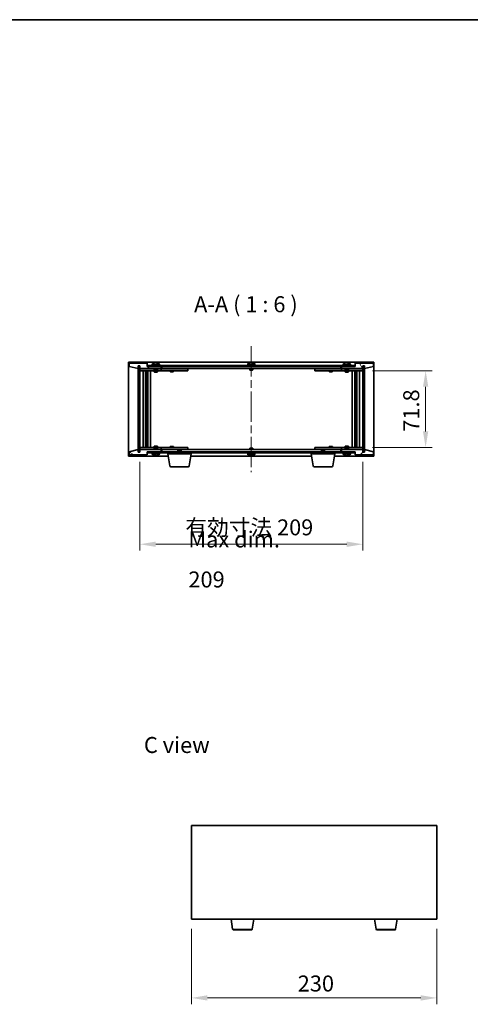
# Model space of a CAD drawing. Units: millimetres. Extents: x 72 to 11472, y 40 to 1726.
# Drawn here: x 3281 to 3703, y 803 to 1726 of the extents above; entities that cross this region are included whole.
import ezdxf

# ---------------------------------------------------------------- set-up
doc = ezdxf.new("R2010")
doc.units = ezdxf.units.MM
doc.header["$LTSCALE"] = 5
doc.linetypes.add('CHAIN', pattern=[0.3543, 0.2362, -0.0295, 0.0591, -0.0295])
doc.layers.get('Defpoints').update_dxf_attribs({"lineweight": 25})
for name, color, linetype, lineweight in [('Border (ISO)', 7, 'Continuous', 35), ('Centerline (ISO)', 131, 'Continuous', 18), ('Dimension (ISO)', 7, 'Continuous', 18), ('Dimension (ISO) @ 1', 7, 'Continuous', 18), ('Hatch (ISO)', 1, 'Continuous', 18), ('Symbol (ISO)', 7, 'Continuous', 18), ('Visible (ISO)', 7, 'Continuous', 35), ('Visible Narrow (ISO)', 7, 'Continuous', 25)]:
    doc.layers.add(name, color=color, linetype=linetype, lineweight=lineweight)
doc.styles.add('Note Text (TK)', font='txt')
doc.dimstyles.new('Default - Method 1b (TK)', dxfattribs={"dimscale": 5, "dimtxt": 2.5, "dimasz": 2.5, "dimexe": 1, "dimexo": 1.5, "dimgap": 1, "dimtad": 1, "dimtoh": 1, "dimrnd": 1e-08, "dimdsep": 46, "dimtxsty": 'Note Text (TK)', "dimcen": 0.09, "dimdle": 5, "dimclrd": 100, "dimclre": 100, "dimclrt": 7, "dimadec": 1, "dimazin": 1, "dimtfac": 1, "dimtmove": 0, "dimatfit": 3, "dimfxl": 1, "dimtolj": 1, "dimlwd": -1, "dimlwe": -1, "dimarcsym": 0})
pattern_1 = [(45, (1950.5, -8), (-13.47038, 13.47038), [])]
pattern_2 = [(135.0002, (1950.5, -8), (-13.47033, -13.47043), [])]

# ---------------------------------------------------------------- blocks, each defined once
blk = doc.blocks.new('図面枠 tk図枠')
at = {"layer": 'Border (ISO)'}
blk.add_line((14.5, 289), (405.5, 289), dxfattribs=at)
blk = doc.blocks.new('*D47')
at = {"layer": 'Defpoints', "color": 0}
for p in [(3441.67, 882.57), (3671.67, 882.57), (3671.67, 808.88)]:
    blk.add_point(p, dxfattribs=at)
at = {"layer": 'Dimension (ISO)', "color": 100}
for p, q in [((3441.67, 873.57), (3441.67, 802.88)), ((3671.67, 873.57), (3671.67, 802.88)), ((3456.67, 808.88), (3656.67, 808.88))]:
    blk.add_line(p, q, dxfattribs=at)
for points in [[(3456.67, 811.38), (3456.67, 806.38), (3441.67, 808.88)], [(3656.67, 811.38), (3656.67, 806.38), (3671.67, 808.88)]]:
    blk.add_solid(points, dxfattribs=at)
at = {"layer": 'Dimension (ISO)', "color": 7, "insert": (3541.24, 822.38), "char_height": 15, "attachment_point": 4, "style": 'Note Text (TK)'}
blk.add_mtext('\\A1;230', dxfattribs=at)
blk = doc.blocks.new('*D52')
at = {"layer": 'Defpoints', "color": 0}
for p in [(3602.25, 1396.8), (3602.25, 1325), (3661.16, 1325)]:
    blk.add_point(p, dxfattribs=at)
at = {"layer": 'Dimension (ISO)', "color": 100}
for p, q in [((3611.25, 1396.8), (3667.16, 1396.8)), ((3661.16, 1381.8), (3661.16, 1340)), ((3611.25, 1325), (3667.16, 1325))]:
    blk.add_line(p, q, dxfattribs=at)
for points in [[(3658.66, 1381.8), (3663.66, 1381.8), (3661.16, 1396.8)], [(3658.66, 1340), (3663.66, 1340), (3661.16, 1325)]]:
    blk.add_solid(points, dxfattribs=at)
at = {"layer": 'Dimension (ISO)', "color": 7, "insert": (3647.66, 1339.63), "char_height": 15, "attachment_point": 4, "rotation": 90, "style": 'Note Text (TK)'}
blk.add_mtext('\\A1;71.8', dxfattribs=at)
blk = doc.blocks.new('*D53')
at = {"layer": 'Defpoints', "color": 0}
for p in [(3393.25, 1320.4), (3602.25, 1320.4), (3602.25, 1234.21)]:
    blk.add_point(p, dxfattribs=at)
at = {"layer": 'Dimension (ISO)', "color": 100}
for p, q in [((3393.25, 1311.4), (3393.25, 1228.21)), ((3602.25, 1311.4), (3602.25, 1228.21)), ((3408.25, 1234.21), (3587.25, 1234.21))]:
    blk.add_line(p, q, dxfattribs=at)
for points in [[(3408.25, 1236.71), (3408.25, 1231.71), (3393.25, 1234.21)], [(3587.25, 1236.71), (3587.25, 1231.71), (3602.25, 1234.21)]]:
    blk.add_solid(points, dxfattribs=at)
at = {"layer": 'Dimension (ISO)', "color": 7, "insert": (3435.94, 1250.05), "char_height": 15, "attachment_point": 4, "style": 'Note Text (TK)'}
blk.add_mtext('\\A1;\\fＭＳ Ｐゴシック|b0|i0;\\H14.9239;有効寸法 209', dxfattribs=at)

msp = doc.modelspace()

# ---------------------------------------------------------------- hatches: boundary and pattern name
at = {"layer": 'Hatch (ISO)'}
h = msp.add_hatch(dxfattribs=at)
h.set_pattern_fill('ANSI31', color=256, scale=152.4, angle=14.9999778, style=0)
h.set_pattern_definition([(60, (1950.5, -8), (-16.49778, 9.525), [])])
h.paths.add_polyline_path([(3400.2538, 1403.9033), (3383.2538, 1403.9033), (3383.2538, 1400.9033), (3391.6538, 1398.9033), (3391.6538, 1401.4033), (3391.7038, 1401.4033), (3393.2038, 1401.4033), (3393.2538, 1401.4033), (3393.2538, 1398.9033), (3413.2538, 1398.9033), (3413.2538, 1400.9033), (3400.5038, 1400.9033), (3400.2538, 1400.9033)])
h = msp.add_hatch(dxfattribs=at)
h.set_pattern_fill('ANSI31', color=256, scale=152.4, angle=75.0001754, style=0)
h.set_pattern_definition([(120.0002, (1950.5, -8), (-16.49775, -9.52505), [])])
h.paths.add_polyline_path([(3612.2538, 1403.9033), (3595.2538, 1403.9033), (3595.2538, 1400.9033), (3595.0038, 1400.9033), (3582.2538, 1400.9033), (3582.2538, 1398.9033), (3602.2538, 1398.9033), (3602.2538, 1401.4033), (3602.3038, 1401.4033), (3603.8038, 1401.4033), (3603.8538, 1401.4033), (3603.8538, 1398.9033), (3612.2538, 1400.9033)])
h = msp.add_hatch(dxfattribs=at)
h.set_pattern_fill('ANSI31', color=256, scale=152.4, angle=90.0002105, style=0)
h.set_pattern_definition(pattern_2)
h.paths.add_polyline_path([(3393.2038, 1401.4033), (3391.7038, 1401.4033), (3391.7038, 1320.4033), (3393.2038, 1320.4033)])
h = msp.add_hatch(dxfattribs=at)
h.set_pattern_fill('ANSI31', color=256, scale=152.4, angle=-14.9999778, style=0)
h.set_pattern_definition([(30, (1950.5, -8), (-9.525, 16.49778), [])])
h.paths.add_polyline_path([(3595.0038, 1401.9033), (3400.5038, 1401.9033), (3400.5038, 1400.9033), (3413.2538, 1400.9033), (3582.2538, 1400.9033), (3595.0038, 1400.9033)])
h = msp.add_hatch(dxfattribs=at)
h.set_pattern_fill('ANSI31', color=256, scale=152.4, style=0)
h.set_pattern_definition(pattern_1)
h.paths.add_polyline_path([(3603.8038, 1401.4033), (3602.3038, 1401.4033), (3602.3038, 1320.4033), (3603.8038, 1320.4033)])
h = msp.add_hatch(dxfattribs=at)
h.set_pattern_fill('ANSI31', color=256, scale=152.4, angle=105.0002455, style=0)
h.set_pattern_definition([(150.0002, (1950.5, -8), (-9.52493, -16.49782), [])])
h.paths.add_polyline_path([(3383.2538, 1317.9033), (3400.2538, 1317.9033), (3400.2538, 1320.9033), (3400.5038, 1320.9033), (3413.2538, 1320.9033), (3413.2538, 1322.9033), (3393.2538, 1322.9033), (3393.2538, 1320.4033), (3393.2038, 1320.4033), (3391.7038, 1320.4033), (3391.6538, 1320.4033), (3391.6538, 1322.9033), (3383.2538, 1320.9033)])
h = msp.add_hatch(dxfattribs=at)
h.set_pattern_fill('ANSI31', color=256, scale=152.4, angle=90.0002105, style=0)
h.set_pattern_definition(pattern_2)
h.paths.add_polyline_path([(3400.5038, 1320.9033), (3400.5038, 1319.9033), (3595.0038, 1319.9033), (3595.0038, 1320.9033), (3582.2538, 1320.9033), (3413.2538, 1320.9033)])
h = msp.add_hatch(dxfattribs=at)
h.set_pattern_fill('ANSI31', color=256, scale=152.4, style=0)
h.set_pattern_definition(pattern_1)
h.paths.add_polyline_path([(3595.2538, 1317.9033), (3612.2538, 1317.9033), (3612.2538, 1320.9033), (3603.8538, 1322.9033), (3603.8538, 1320.4033), (3603.8038, 1320.4033), (3602.3038, 1320.4033), (3602.2538, 1320.4033), (3602.2538, 1322.9033), (3582.2538, 1322.9033), (3582.2538, 1320.9033), (3595.0038, 1320.9033), (3595.2538, 1320.9033)])

# ---------------------------------------------------------------- linework, layer by layer
at = {"layer": 'Centerline (ISO)', "linetype": 'CHAIN', "ltscale": 23.990969}
msp.add_line((3497.7538, 1419.9033), (3497.7538, 1301.9033), dxfattribs=at)
at = {"layer": 'Visible (ISO)'}
for p, q in [((3382.7538, 1316.9033), (3382.7538, 1404.9033)), ((3382.7538, 1404.9033), (3612.7538, 1404.9033)), ((3400.2538, 1403.9033), (3383.2538, 1403.9033)), ((3383.2538, 1403.9033), (3383.2538, 1400.9033)), ((3400.2538, 1400.9033), (3400.2538, 1403.9033)), ((3405.1038, 1403.5708), (3405.1038, 1402.4033)), ((3407.461, 1404.2095), (3407.461, 1404.2576)), ((3409.0465, 1404.0869), (3409.0465, 1404.2576)), ((3411.4038, 1403.5708), (3411.4038, 1402.4033)), ((3494.6038, 1403.5708), (3494.6038, 1402.4033)), ((3496.961, 1404.2095), (3496.961, 1404.2576)), ((3498.5465, 1404.0869), (3498.5465, 1404.2576)), ((3500.9038, 1403.5708), (3500.9038, 1402.4033)), ((3584.1038, 1403.5708), (3584.1038, 1402.4033)), ((3586.461, 1404.2095), (3586.461, 1404.2576)), ((3588.0465, 1404.0869), (3588.0465, 1404.2576)), ((3590.4038, 1403.5708), (3590.4038, 1402.4033)), ((3612.2538, 1403.9033), (3595.2538, 1403.9033)), ((3595.2538, 1403.9033), (3595.2538, 1400.9033)), ((3612.2538, 1400.9033), (3612.2538, 1403.9033)), ((3612.7538, 1404.9033), (3612.7538, 1316.9033)), ((3383.2538, 1400.9033), (3391.6538, 1398.9033)), ((3391.6538, 1398.9033), (3391.6538, 1401.4033)), ((3391.6538, 1401.4033), (3393.2538, 1401.4033)), ((3393.2038, 1401.4033), (3391.7038, 1401.4033)), ((3391.7038, 1401.4033), (3391.7038, 1320.4033)), ((3393.2038, 1320.4033), (3393.2038, 1401.4033)), ((3393.2538, 1401.4033), (3393.2538, 1398.9033)), ((3393.2538, 1398.9033), (3413.2538, 1398.9033)), ((3393.2538, 1398.8033), (3393.2538, 1396.8033)), ((3393.2538, 1398.8033), (3394.2538, 1398.8033)), ((3394.2538, 1396.8033), (3393.2538, 1396.8033)), ((3393.2538, 1396.8033), (3393.2538, 1325.0033)), ((3406.7538, 1398.8033), (3394.2538, 1398.8033)), ((3394.2538, 1396.8033), (3412.2538, 1396.8033)), ((3396.2538, 1325.0033), (3396.2538, 1396.8033)), ((3398.7038, 1396.8033), (3398.7038, 1325.0033)), ((3398.7038, 1396.4566), (3400.0504, 1396.4566)), ((3398.7038, 1396.1499), (3400.2038, 1396.1499)), ((3398.7038, 1393.9533), (3400.2038, 1393.9533)), ((3399.897, 1393.7999), (3400.2038, 1393.9533)), ((3400.0504, 1396.8033), (3400.0504, 1396.4566)), ((3400.0504, 1396.4566), (3400.2038, 1396.1499)), ((3400.2038, 1396.8033), (3400.2038, 1386.8033)), ((3400.2038, 1396.1499), (3400.2038, 1393.9533)), ((3413.2538, 1400.9033), (3400.2538, 1400.9033)), ((3595.0038, 1401.9033), (3400.5038, 1401.9033)), ((3400.5038, 1401.9033), (3400.5038, 1400.9033)), ((3400.5038, 1400.9033), (3595.0038, 1400.9033)), ((3400.8038, 1396.8033), (3400.8038, 1325.0033)), ((3403.2538, 1396.8033), (3403.2538, 1325.0033)), ((3412.2538, 1402.4033), (3404.2538, 1402.4033)), ((3404.2538, 1402.4033), (3404.2538, 1401.9033)), ((3406.7538, 1398.9033), (3406.7538, 1397.6533)), ((3409.7538, 1397.6533), (3406.7538, 1397.6533)), ((3407.0038, 1397.4033), (3406.7538, 1397.6533)), ((3406.7538, 1396.8033), (3406.7538, 1395.7533)), ((3406.7538, 1395.7533), (3409.7538, 1395.7533)), ((3407.0605, 1395.5999), (3406.7538, 1395.7533)), ((3407.0038, 1397.4033), (3409.5038, 1397.4033)), ((3409.447, 1395.5999), (3407.0605, 1395.5999)), ((3409.447, 1395.5999), (3409.7538, 1395.7533)), ((3409.5038, 1397.4033), (3409.7538, 1397.6533)), ((3409.7538, 1398.9033), (3409.7538, 1397.6533)), ((3412.2538, 1398.8033), (3409.7538, 1398.8033)), ((3409.7538, 1396.8033), (3409.7538, 1395.7533)), ((3412.2538, 1402.4033), (3412.2538, 1401.9033)), ((3412.2538, 1398.8033), (3413.2538, 1398.8033)), ((3413.2538, 1396.8033), (3412.2538, 1396.8033)), ((3413.2538, 1398.9033), (3413.2538, 1400.9033)), ((3413.2538, 1398.8033), (3413.2538, 1396.8033)), ((3414.2538, 1398.8033), (3413.2538, 1398.8033)), ((3413.2538, 1396.8033), (3414.2538, 1396.8033)), ((3413.7538, 1398.9033), (3413.7538, 1400.9033)), ((3581.7538, 1398.9033), (3413.7538, 1398.9033)), ((3437.2538, 1398.8033), (3414.2538, 1398.8033)), ((3414.2538, 1396.8033), (3437.2538, 1396.8033)), ((3421.7538, 1396.8033), (3421.7538, 1396.0533)), ((3421.7538, 1396.0533), (3424.7538, 1396.0533)), ((3422.0605, 1395.8999), (3421.7538, 1396.0533)), ((3421.9071, 1398.9033), (3421.9071, 1398.8033)), ((3424.447, 1395.8999), (3422.0605, 1395.8999)), ((3424.447, 1395.8999), (3424.7538, 1396.0533)), ((3424.6004, 1398.9033), (3424.6004, 1398.8033)), ((3424.7538, 1396.8033), (3424.7538, 1396.0533)), ((3437.2538, 1398.8033), (3438.2538, 1398.8033)), ((3438.2538, 1396.8033), (3437.2538, 1396.8033)), ((3438.2538, 1398.8033), (3438.2538, 1396.8033)), ((3501.7538, 1402.4033), (3493.7538, 1402.4033)), ((3493.7538, 1402.4033), (3493.7538, 1401.9033)), ((3496.2538, 1398.9033), (3496.2538, 1397.6533)), ((3499.2538, 1397.6533), (3496.2538, 1397.6533)), ((3496.5038, 1397.4033), (3496.2538, 1397.6533)), ((3496.5038, 1397.4033), (3499.0038, 1397.4033)), ((3499.0038, 1397.4033), (3499.2538, 1397.6533)), ((3499.2538, 1398.9033), (3499.2538, 1397.6533)), ((3501.7538, 1402.4033), (3501.7538, 1401.9033)), ((3557.2538, 1398.8033), (3558.2538, 1398.8033)), ((3557.2538, 1396.8033), (3557.2538, 1398.8033)), ((3558.2538, 1396.8033), (3557.2538, 1396.8033)), ((3581.2538, 1398.8033), (3558.2538, 1398.8033)), ((3558.2538, 1396.8033), (3581.2538, 1396.8033)), ((3570.7538, 1396.8033), (3570.7538, 1396.0533)), ((3570.7538, 1396.0533), (3573.7538, 1396.0533)), ((3571.0605, 1395.8999), (3570.7538, 1396.0533)), ((3570.9071, 1398.9033), (3570.9071, 1398.8033)), ((3573.447, 1395.8999), (3571.0605, 1395.8999)), ((3573.447, 1395.8999), (3573.7538, 1396.0533)), ((3573.6004, 1398.9033), (3573.6004, 1398.8033)), ((3573.7538, 1396.8033), (3573.7538, 1396.0533)), ((3582.2538, 1398.8033), (3581.2538, 1398.8033)), ((3581.2538, 1396.8033), (3582.2538, 1396.8033)), ((3581.7538, 1400.9033), (3581.7538, 1398.9033)), ((3595.2538, 1400.9033), (3582.2538, 1400.9033)), ((3582.2538, 1400.9033), (3582.2538, 1398.9033)), ((3582.2538, 1398.9033), (3602.2538, 1398.9033)), ((3582.2538, 1398.8033), (3583.2538, 1398.8033)), ((3582.2538, 1396.8033), (3582.2538, 1398.8033)), ((3583.2538, 1396.8033), (3582.2538, 1396.8033)), ((3591.2538, 1402.4033), (3583.2538, 1402.4033)), ((3583.2538, 1402.4033), (3583.2538, 1401.9033)), ((3585.7538, 1398.8033), (3583.2538, 1398.8033)), ((3583.2538, 1396.8033), (3601.2538, 1396.8033)), ((3585.7538, 1398.9033), (3585.7538, 1397.6533)), ((3588.7538, 1397.6533), (3585.7538, 1397.6533)), ((3586.0038, 1397.4033), (3585.7538, 1397.6533)), ((3585.7538, 1396.8033), (3585.7538, 1395.7533)), ((3585.7538, 1395.7533), (3588.7538, 1395.7533)), ((3586.0605, 1395.5999), (3585.7538, 1395.7533)), ((3586.0038, 1397.4033), (3588.5038, 1397.4033)), ((3588.447, 1395.5999), (3586.0605, 1395.5999)), ((3588.447, 1395.5999), (3588.7538, 1395.7533)), ((3588.5038, 1397.4033), (3588.7538, 1397.6533)), ((3588.7538, 1398.9033), (3588.7538, 1397.6533)), ((3601.2538, 1398.8033), (3588.7538, 1398.8033)), ((3588.7538, 1396.8033), (3588.7538, 1395.7533)), ((3591.2538, 1402.4033), (3591.2538, 1401.9033)), ((3592.2538, 1325.0033), (3592.2538, 1396.8033)), ((3594.7038, 1325.0033), (3594.7038, 1396.8033)), ((3595.0038, 1400.9033), (3595.0038, 1401.9033)), ((3595.3038, 1386.8033), (3595.3038, 1396.8033)), ((3595.4571, 1396.4566), (3595.3038, 1396.1499)), ((3595.3038, 1396.1499), (3596.8038, 1396.1499)), ((3595.3038, 1396.1499), (3595.3038, 1393.9533)), ((3595.3038, 1393.9533), (3596.8038, 1393.9533)), ((3595.6105, 1393.7999), (3595.3038, 1393.9533)), ((3595.4571, 1396.8033), (3595.4571, 1396.4566)), ((3595.4571, 1396.4566), (3596.8038, 1396.4566)), ((3596.8038, 1325.0033), (3596.8038, 1396.8033)), ((3599.2538, 1396.8033), (3599.2538, 1325.0033)), ((3601.2538, 1398.8033), (3602.2538, 1398.8033)), ((3602.2538, 1396.8033), (3601.2538, 1396.8033)), ((3602.2538, 1398.9033), (3602.2538, 1401.4033)), ((3602.2538, 1401.4033), (3603.8538, 1401.4033)), ((3602.2538, 1396.8033), (3602.2538, 1398.8033)), ((3602.2538, 1325.0033), (3602.2538, 1396.8033)), ((3603.8038, 1401.4033), (3602.3038, 1401.4033)), ((3602.3038, 1401.4033), (3602.3038, 1320.4033)), ((3603.8038, 1320.4033), (3603.8038, 1401.4033)), ((3603.8538, 1401.4033), (3603.8538, 1398.9033)), ((3603.8538, 1398.9033), (3612.2538, 1400.9033)), ((3399.897, 1393.7999), (3398.7038, 1393.7999)), ((3400.0038, 1386.8033), (3398.7038, 1386.8033)), ((3400.2038, 1386.8033), (3400.0038, 1386.8033)), ((3400.0038, 1386.8033), (3400.0038, 1335.0033)), ((3595.5038, 1386.8033), (3595.3038, 1386.8033)), ((3595.5038, 1335.0033), (3595.5038, 1386.8033)), ((3596.8038, 1386.8033), (3595.5038, 1386.8033)), ((3596.8038, 1393.7999), (3595.6105, 1393.7999)), ((3398.7038, 1335.0033), (3400.0038, 1335.0033)), ((3400.0038, 1335.0033), (3400.2038, 1335.0033)), ((3400.2038, 1335.0033), (3400.2038, 1325.0033)), ((3595.3038, 1325.0033), (3595.3038, 1335.0033)), ((3595.3038, 1335.0033), (3595.5038, 1335.0033)), ((3595.5038, 1335.0033), (3596.8038, 1335.0033)), ((3391.6538, 1322.9033), (3383.2538, 1320.9033)), ((3383.2538, 1320.9033), (3383.2538, 1317.9033)), ((3391.6538, 1320.4033), (3391.6538, 1322.9033)), ((3393.2538, 1320.4033), (3391.6538, 1320.4033)), ((3391.7038, 1320.4033), (3393.2038, 1320.4033)), ((3393.2538, 1325.0033), (3393.2538, 1323.0033)), ((3393.2538, 1325.0033), (3394.2538, 1325.0033)), ((3394.2538, 1323.0033), (3393.2538, 1323.0033)), ((3413.2538, 1322.9033), (3393.2538, 1322.9033)), ((3393.2538, 1322.9033), (3393.2538, 1320.4033)), ((3412.2538, 1325.0033), (3394.2538, 1325.0033)), ((3394.2538, 1323.0033), (3406.7538, 1323.0033)), ((3398.7038, 1328.0066), (3399.897, 1328.0066)), ((3400.2038, 1327.8533), (3398.7038, 1327.8533)), ((3400.2038, 1325.6566), (3398.7038, 1325.6566)), ((3400.0504, 1325.3499), (3398.7038, 1325.3499)), ((3399.897, 1328.0066), (3400.2038, 1327.8533)), ((3400.0504, 1325.3499), (3400.2038, 1325.6566)), ((3400.0504, 1325.0033), (3400.0504, 1325.3499)), ((3400.2038, 1325.6566), (3400.2038, 1327.8533)), ((3400.2538, 1317.9033), (3400.2538, 1320.9033)), ((3400.2538, 1320.9033), (3413.2538, 1320.9033)), ((3400.5038, 1320.9033), (3400.5038, 1319.9033)), ((3595.0038, 1320.9033), (3400.5038, 1320.9033)), ((3407.0605, 1326.2066), (3406.7538, 1326.0533)), ((3409.7538, 1326.0533), (3406.7538, 1326.0533)), ((3406.7538, 1325.0033), (3406.7538, 1326.0533)), ((3407.0038, 1324.4033), (3406.7538, 1324.1533)), ((3406.7538, 1324.1533), (3409.7538, 1324.1533)), ((3406.7538, 1322.9033), (3406.7538, 1324.1533)), ((3409.5038, 1324.4033), (3407.0038, 1324.4033)), ((3407.0605, 1326.2066), (3409.447, 1326.2066)), ((3409.447, 1326.2066), (3409.7538, 1326.0533)), ((3409.5038, 1324.4033), (3409.7538, 1324.1533)), ((3409.7538, 1325.0033), (3409.7538, 1326.0533)), ((3409.7538, 1322.9033), (3409.7538, 1324.1533)), ((3409.7538, 1323.0033), (3412.2538, 1323.0033)), ((3412.2538, 1325.0033), (3413.2538, 1325.0033)), ((3413.2538, 1323.0033), (3412.2538, 1323.0033)), ((3413.2538, 1325.0033), (3413.2538, 1323.0033)), ((3414.2538, 1325.0033), (3413.2538, 1325.0033)), ((3413.2538, 1323.0033), (3414.2538, 1323.0033)), ((3413.2538, 1320.9033), (3413.2538, 1322.9033)), ((3413.7538, 1320.9033), (3413.7538, 1322.9033)), ((3413.7538, 1322.9033), (3581.7538, 1322.9033)), ((3437.2538, 1325.0033), (3414.2538, 1325.0033)), ((3414.2538, 1323.0033), (3437.2538, 1323.0033)), ((3422.0605, 1325.9066), (3421.7538, 1325.7533)), ((3424.7538, 1325.7533), (3421.7538, 1325.7533)), ((3421.7538, 1325.0033), (3421.7538, 1325.7533)), ((3421.9071, 1322.9033), (3421.9071, 1323.0033)), ((3422.0605, 1325.9066), (3424.447, 1325.9066)), ((3424.447, 1325.9066), (3424.7538, 1325.7533)), ((3424.6004, 1322.9033), (3424.6004, 1323.0033)), ((3424.7538, 1325.0033), (3424.7538, 1325.7533)), ((3429.3105, 1322.4033), (3429.0038, 1322.0965)), ((3432.0038, 1322.0965), (3429.0038, 1322.0965)), ((3429.0038, 1320.9033), (3429.0038, 1322.0965)), ((3429.3105, 1322.4033), (3431.697, 1322.4033)), ((3431.697, 1322.4033), (3432.0038, 1322.0965)), ((3432.0038, 1320.9033), (3432.0038, 1322.0965)), ((3437.2538, 1325.0033), (3438.2538, 1325.0033)), ((3438.2538, 1323.0033), (3437.2538, 1323.0033)), ((3438.2538, 1325.0033), (3438.2538, 1323.0033)), ((3496.5038, 1324.4033), (3496.2538, 1324.1533)), ((3496.2538, 1324.1533), (3499.2538, 1324.1533)), ((3496.2538, 1322.9033), (3496.2538, 1324.1533)), ((3499.0038, 1324.4033), (3496.5038, 1324.4033)), ((3499.0038, 1324.4033), (3499.2538, 1324.1533)), ((3499.2538, 1322.9033), (3499.2538, 1324.1533)), ((3557.2538, 1325.0033), (3558.2538, 1325.0033)), ((3557.2538, 1323.0033), (3557.2538, 1325.0033)), ((3558.2538, 1323.0033), (3557.2538, 1323.0033)), ((3581.2538, 1325.0033), (3558.2538, 1325.0033)), ((3558.2538, 1323.0033), (3581.2538, 1323.0033)), ((3563.8105, 1322.4033), (3563.5038, 1322.0965)), ((3566.5038, 1322.0965), (3563.5038, 1322.0965)), ((3563.5038, 1320.9033), (3563.5038, 1322.0965)), ((3563.8105, 1322.4033), (3566.197, 1322.4033)), ((3566.197, 1322.4033), (3566.5038, 1322.0965)), ((3566.5038, 1320.9033), (3566.5038, 1322.0965)), ((3571.0605, 1325.9066), (3570.7538, 1325.7533)), ((3573.7538, 1325.7533), (3570.7538, 1325.7533)), ((3570.7538, 1325.0033), (3570.7538, 1325.7533)), ((3570.9071, 1322.9033), (3570.9071, 1323.0033)), ((3571.0605, 1325.9066), (3573.447, 1325.9066)), ((3573.447, 1325.9066), (3573.7538, 1325.7533)), ((3573.6004, 1322.9033), (3573.6004, 1323.0033)), ((3573.7538, 1325.0033), (3573.7538, 1325.7533)), ((3582.2538, 1325.0033), (3581.2538, 1325.0033)), ((3581.2538, 1323.0033), (3582.2538, 1323.0033)), ((3581.7538, 1322.9033), (3581.7538, 1320.9033)), ((3582.2538, 1325.0033), (3583.2538, 1325.0033)), ((3582.2538, 1323.0033), (3582.2538, 1325.0033)), ((3583.2538, 1323.0033), (3582.2538, 1323.0033)), ((3602.2538, 1322.9033), (3582.2538, 1322.9033)), ((3582.2538, 1322.9033), (3582.2538, 1320.9033)), ((3582.2538, 1320.9033), (3595.2538, 1320.9033)), ((3601.2538, 1325.0033), (3583.2538, 1325.0033)), ((3583.2538, 1323.0033), (3585.7538, 1323.0033)), ((3586.0605, 1326.2066), (3585.7538, 1326.0533)), ((3588.7538, 1326.0533), (3585.7538, 1326.0533)), ((3585.7538, 1325.0033), (3585.7538, 1326.0533)), ((3586.0038, 1324.4033), (3585.7538, 1324.1533)), ((3585.7538, 1324.1533), (3588.7538, 1324.1533)), ((3585.7538, 1322.9033), (3585.7538, 1324.1533)), ((3588.5038, 1324.4033), (3586.0038, 1324.4033)), ((3586.0605, 1326.2066), (3588.447, 1326.2066)), ((3588.447, 1326.2066), (3588.7538, 1326.0533)), ((3588.5038, 1324.4033), (3588.7538, 1324.1533)), ((3588.7538, 1325.0033), (3588.7538, 1326.0533)), ((3588.7538, 1322.9033), (3588.7538, 1324.1533)), ((3588.7538, 1323.0033), (3601.2538, 1323.0033)), ((3595.0038, 1319.9033), (3595.0038, 1320.9033)), ((3595.2538, 1320.9033), (3595.2538, 1317.9033)), ((3595.6105, 1328.0066), (3595.3038, 1327.8533)), ((3596.8038, 1327.8533), (3595.3038, 1327.8533)), ((3595.3038, 1325.6566), (3595.3038, 1327.8533)), ((3596.8038, 1325.6566), (3595.3038, 1325.6566)), ((3595.4571, 1325.3499), (3595.3038, 1325.6566)), ((3596.8038, 1325.3499), (3595.4571, 1325.3499)), ((3595.4571, 1325.0033), (3595.4571, 1325.3499)), ((3595.6105, 1328.0066), (3596.8038, 1328.0066)), ((3601.2538, 1325.0033), (3602.2538, 1325.0033)), ((3602.2538, 1323.0033), (3601.2538, 1323.0033)), ((3602.2538, 1323.0033), (3602.2538, 1325.0033)), ((3602.2538, 1320.4033), (3602.2538, 1322.9033)), ((3603.8538, 1320.4033), (3602.2538, 1320.4033)), ((3602.3038, 1320.4033), (3603.8038, 1320.4033)), ((3612.2538, 1320.9033), (3603.8538, 1322.9033)), ((3603.8538, 1322.9033), (3603.8538, 1320.4033)), ((3612.2538, 1317.9033), (3612.2538, 1320.9033)), ((3419.8371, 1316.9033), (3382.7538, 1316.9033)), ((3383.2538, 1317.9033), (3400.2538, 1317.9033)), ((3400.5038, 1319.9033), (3595.0038, 1319.9033)), ((3404.2538, 1319.4033), (3404.2538, 1319.9033)), ((3404.2538, 1319.4033), (3412.2538, 1319.4033)), ((3405.1038, 1318.2357), (3405.1038, 1319.4033)), ((3407.6858, 1317.7187), (3407.6858, 1317.5696)), ((3411.4038, 1318.2357), (3411.4038, 1319.4033)), ((3412.2538, 1319.4033), (3412.2538, 1319.9033)), ((3419.5038, 1318.9033), (3419.5038, 1319.9033)), ((3441.5038, 1318.9033), (3419.5038, 1318.9033)), ((3421.3645, 1307.7389), (3419.5038, 1318.9033)), ((3439.643, 1307.7389), (3441.5038, 1318.9033)), ((3554.3371, 1316.9033), (3441.1704, 1316.9033)), ((3441.5038, 1318.9033), (3441.5038, 1319.9033)), ((3493.7538, 1319.4033), (3493.7538, 1319.9033)), ((3493.7538, 1319.4033), (3501.7538, 1319.4033)), ((3494.6038, 1318.2357), (3494.6038, 1319.4033)), ((3496.961, 1317.5971), (3496.961, 1317.549)), ((3498.5465, 1317.7196), (3498.5465, 1317.549)), ((3500.9038, 1318.2357), (3500.9038, 1319.4033)), ((3501.7538, 1319.4033), (3501.7538, 1319.9033)), ((3554.0038, 1318.9033), (3554.0038, 1319.9033)), ((3576.0038, 1318.9033), (3554.0038, 1318.9033)), ((3555.8645, 1307.7389), (3554.0038, 1318.9033)), ((3574.143, 1307.7389), (3576.0038, 1318.9033)), ((3612.7538, 1316.9033), (3575.6704, 1316.9033)), ((3576.0038, 1318.9033), (3576.0038, 1319.9033)), ((3583.2538, 1319.4033), (3583.2538, 1319.9033)), ((3583.2538, 1319.4033), (3591.2538, 1319.4033)), ((3584.1038, 1318.2357), (3584.1038, 1319.4033)), ((3586.461, 1317.5971), (3586.461, 1317.549)), ((3588.0465, 1317.7196), (3588.0465, 1317.549)), ((3590.4038, 1318.2357), (3590.4038, 1319.4033)), ((3591.2538, 1319.4033), (3591.2538, 1319.9033)), ((3595.2538, 1317.9033), (3612.2538, 1317.9033)), ((3438.6566, 1306.9033), (3422.3509, 1306.9033)), ((3573.1566, 1306.9033), (3556.8509, 1306.9033)), ((3441.6666, 970.5659), (3441.6666, 882.5659)), ((3671.6666, 970.5659), (3441.6666, 970.5659)), ((3671.6666, 882.5659), (3671.6666, 970.5659)), ((3441.6666, 882.5659), (3671.6666, 882.5659)), ((3480.2774, 873.4015), (3478.75, 882.5659)), ((3498.5559, 873.4015), (3500.0833, 882.5659)), ((3614.7774, 873.4015), (3613.25, 882.5659)), ((3633.0559, 873.4015), (3634.5833, 882.5659)), ((3497.5695, 872.5659), (3481.2638, 872.5659)), ((3632.0695, 872.5659), (3615.7638, 872.5659))]:
    msp.add_line(p, q, dxfattribs=at)
for centre, radius, start, end in [((3405.2518, 1403.5708), 0.148, 112.0333325, 180), ((3408.2538, 1396.1531), 8.1502, 96.1627637, 112.0333325), ((3408.2538, 1396.1531), 8.1502, 67.9666675, 83.8372363), ((3411.2558, 1403.5708), 0.148, 0, 67.9666675), ((3494.7518, 1403.5708), 0.148, 112.0333325, 180), ((3497.7538, 1396.1531), 8.1502, 96.1627637, 112.0333325), ((3497.7538, 1396.1531), 8.1502, 67.9666675, 83.8372363), ((3500.7558, 1403.5708), 0.148, 0, 67.9666675), ((3584.2518, 1403.5708), 0.148, 112.0333325, 180), ((3587.2538, 1396.1531), 8.1502, 96.1627637, 112.0333325), ((3587.2538, 1396.1531), 8.1502, 67.9666675, 83.8372363), ((3590.2558, 1403.5708), 0.148, 0, 67.9666675), ((3405.2518, 1318.2357), 0.148, 180, 247.9666675), ((3408.2538, 1325.6535), 8.1502, 247.9666675, 256.7592898), ((3408.2538, 1325.6535), 8.1502, 283.2407102, 292.0333325), ((3411.2558, 1318.2357), 0.148, 292.0333325, 0), ((3494.7518, 1318.2357), 0.148, 180, 247.9666675), ((3497.7538, 1325.6535), 8.1502, 247.9666675, 263.8372363), ((3497.7538, 1325.6535), 8.1502, 276.1627637, 292.0333325), ((3500.7558, 1318.2357), 0.148, 292.0333325, 0), ((3584.2518, 1318.2357), 0.148, 180, 247.9666675), ((3587.2538, 1325.6535), 8.1502, 247.9666675, 263.8372363), ((3587.2538, 1325.6535), 8.1502, 276.1627637, 292.0333325), ((3590.2558, 1318.2357), 0.148, 292.0333325, 0), ((3422.3509, 1307.9033), 1, 189.4623222, 270), ((3438.6566, 1307.9033), 1, 270, 350.5376778), ((3556.8509, 1307.9033), 1, 189.4623222, 270), ((3573.1566, 1307.9033), 1, 270, 350.5376778), ((3481.2638, 873.5659), 1, 189.4623222, 270), ((3497.5695, 873.5659), 1, 270, 350.5376778), ((3615.7638, 873.5659), 1, 189.4623222, 270), ((3632.0695, 873.5659), 1, 270, 350.5376778)]:
    msp.add_arc(centre, radius, start, end, dxfattribs=at)
for centre, major_axis, ratio, start_param, end_param in [((3408.0548, 1396.1531), (0, 8.1418), 0.84312429, 0.13675912, 0.22922414), ((3406.694, 1396.1531), (0, 7.9375), 0.53771873, 6.23655411, 6.3298165), ((3408.4527, 1396.1531), (0, 8.1418), 0.84312429, 0.13675912, 0.22922414), ((3407.9418, 1396.1531), (0, 8.1418), 0.53771873, 6.05396117, 6.14642619), ((3409.2486, 1396.1531), (0, 7.9375), 0.84312429, 6.23655411, 6.3298165), ((3408.0548, 1396.1531), (0, 8.1418), 0.84312429, 6.13821265, 6.14642619), ((3408.5657, 1396.1531), (0, 8.1418), 0.53771873, 6.05396117, 6.14642619), ((3497.5548, 1396.1531), (0, 8.1418), 0.84312429, 0.13675912, 0.22922414), ((3496.194, 1396.1531), (0, 7.9375), 0.53771873, 6.23655411, 6.3298165), ((3497.9527, 1396.1531), (0, 8.1418), 0.84312429, 0.13675912, 0.22922414), ((3497.4418, 1396.1531), (0, 8.1418), 0.53771873, 6.05396117, 6.14642619), ((3498.7486, 1396.1531), (0, 7.9375), 0.84312429, 6.23655411, 6.3298165), ((3497.5548, 1396.1531), (0, 8.1418), 0.84312429, 6.13821265, 6.14642619), ((3498.0657, 1396.1531), (0, 8.1418), 0.53771873, 6.05396117, 6.14642619), ((3587.0548, 1396.1531), (0, 8.1418), 0.84312429, 0.13675912, 0.22922414), ((3585.694, 1396.1531), (0, 7.9375), 0.53771873, 6.23655411, 6.3298165), ((3587.4527, 1396.1531), (0, 8.1418), 0.84312429, 0.13675912, 0.22922414), ((3586.9418, 1396.1531), (0, 8.1418), 0.53771873, 6.05396117, 6.14642619), ((3588.2486, 1396.1531), (0, 7.9375), 0.84312429, 6.23655411, 6.3298165), ((3587.0548, 1396.1531), (0, 8.1418), 0.84312429, 6.13821265, 6.14642619), ((3587.5657, 1396.1531), (0, 8.1418), 0.53771873, 6.05396117, 6.14642619), ((3408.1804, 1325.6535), (0, -8.1418), 0.98016044, 6.0565192, 6.14642619), ((3407.8911, 1325.6535), (0, -8.1418), 0.19820574, 6.05396117, 6.14642619), ((3407.8871, 1325.6535), (0, -7.9375), 0.98016044, 6.23655411, 6.3298165), ((3407.8911, 1325.6535), (0, -8.1418), 0.19820574, 0.13675912, 0.2266661), ((3408.6164, 1325.6535), (0, -8.1418), 0.19820574, 6.05396117, 6.14642619), ((3408.1804, 1325.6535), (0, -8.1418), 0.98016044, 0.13675912, 0.22922414), ((3408.3271, 1325.6535), (0, -8.1418), 0.98016044, 0.13675912, 0.22922414), ((3410.0671, 1325.6535), (0, -7.9375), 0.19820574, 6.23655411, 6.3298165), ((3497.5548, 1325.6535), (0, -8.1418), 0.84312429, 6.05396117, 6.14642619), ((3496.194, 1325.6535), (0, -7.9375), 0.53771873, 6.23655411, 6.3298165), ((3497.9527, 1325.6535), (0, -8.1418), 0.84312429, 6.05396117, 6.14642619), ((3497.4418, 1325.6535), (0, -8.1418), 0.53771873, 0.13675912, 0.22922414), ((3498.7486, 1325.6535), (0, -7.9375), 0.84312429, 6.23655411, 6.3298165), ((3497.5548, 1325.6535), (0, -8.1418), 0.84312429, 0.13675912, 0.14497266), ((3498.0657, 1325.6535), (0, -8.1418), 0.53771873, 0.13675912, 0.22922414), ((3587.0548, 1325.6535), (0, -8.1418), 0.84312429, 6.05396117, 6.14642619), ((3585.694, 1325.6535), (0, -7.9375), 0.53771873, 6.23655411, 6.3298165), ((3587.4527, 1325.6535), (0, -8.1418), 0.84312429, 6.05396117, 6.14642619), ((3586.9418, 1325.6535), (0, -8.1418), 0.53771873, 0.13675912, 0.22922414), ((3588.2486, 1325.6535), (0, -7.9375), 0.84312429, 6.23655411, 6.3298165), ((3587.0548, 1325.6535), (0, -8.1418), 0.84312429, 0.13675912, 0.14497266), ((3587.5657, 1325.6535), (0, -8.1418), 0.53771873, 0.13675912, 0.22922414)]:
    msp.add_ellipse(centre, major_axis=major_axis, ratio=ratio, start_param=start_param, end_param=end_param, dxfattribs=at)
for points, knots in [([(3407.1189, 1404.2189), (3407.1969, 1404.2316), (3407.2704, 1404.2426), (3407.3837, 1404.2573), (3407.4234, 1404.2609), (3407.4548, 1404.2609), (3407.4608, 1404.2598), (3407.4608, 1404.2575)], [0.2251642249, 0.2251642249, 0.2251642249, 0.2251642249, 0.2531487654, 0.2531487654, 0.2811333059, 0.2811333059, 0.2967898442, 0.2967898442, 0.2967898442, 0.2967898442]), ([(3408.5387, 1404.2189), (3408.489, 1404.2316), (3408.4203, 1404.2426), (3408.2586, 1404.2573), (3408.1657, 1404.2609), (3407.9835, 1404.2609), (3407.8825, 1404.2573), (3407.6881, 1404.2426), (3407.5948, 1404.2316), (3407.5169, 1404.2189)], [0.338363496, 0.338363496, 0.338363496, 0.338363496, 0.366348036, 0.366348036, 0.394332577, 0.394332577, 0.422317117, 0.422317117, 0.450301658, 0.450301658, 0.450301658, 0.450301658]), ([(3408.2538, 1404.2562), (3408.3117, 1404.2594), (3408.3727, 1404.2609), (3408.524, 1404.2609), (3408.6251, 1404.2573), (3408.8195, 1404.2426), (3408.9128, 1404.2316), (3408.9907, 1404.2189)], [0.1506608628, 0.1506608628, 0.1506608628, 0.1506608628, 0.1691683517, 0.1691683517, 0.1971528923, 0.1971528923, 0.2251374328, 0.2251374328, 0.2251374328, 0.2251374328]), ([(3409.1289, 1404.2562), (3409.0992, 1404.2594), (3409.0773, 1404.2609), (3409.0438, 1404.2609), (3409.0407, 1404.2573), (3409.0752, 1404.2426), (3409.1129, 1404.2316), (3409.1626, 1404.2189)], [0.037461592, 0.037461592, 0.037461592, 0.037461592, 0.0559690811, 0.0559690811, 0.0839536216, 0.0839536216, 0.1119381621, 0.1119381621, 0.1119381621, 0.1119381621]), ([(3496.6189, 1404.2189), (3496.6969, 1404.2316), (3496.7704, 1404.2426), (3496.8837, 1404.2573), (3496.9234, 1404.2609), (3496.9548, 1404.2609), (3496.9608, 1404.2598), (3496.9608, 1404.2575)], [0.2251642249, 0.2251642249, 0.2251642249, 0.2251642249, 0.2531487654, 0.2531487654, 0.2811333059, 0.2811333059, 0.2967898442, 0.2967898442, 0.2967898442, 0.2967898442]), ([(3498.0387, 1404.2189), (3497.989, 1404.2316), (3497.9203, 1404.2426), (3497.7586, 1404.2573), (3497.6657, 1404.2609), (3497.4835, 1404.2609), (3497.3825, 1404.2573), (3497.1881, 1404.2426), (3497.0948, 1404.2316), (3497.0169, 1404.2189)], [0.338363496, 0.338363496, 0.338363496, 0.338363496, 0.366348036, 0.366348036, 0.394332577, 0.394332577, 0.422317117, 0.422317117, 0.450301658, 0.450301658, 0.450301658, 0.450301658]), ([(3497.7538, 1404.2562), (3497.8117, 1404.2594), (3497.8727, 1404.2609), (3498.024, 1404.2609), (3498.1251, 1404.2573), (3498.3195, 1404.2426), (3498.4128, 1404.2316), (3498.4907, 1404.2189)], [0.1506608628, 0.1506608628, 0.1506608628, 0.1506608628, 0.1691683517, 0.1691683517, 0.1971528923, 0.1971528923, 0.2251374328, 0.2251374328, 0.2251374328, 0.2251374328]), ([(3498.6289, 1404.2562), (3498.5992, 1404.2594), (3498.5773, 1404.2609), (3498.5438, 1404.2609), (3498.5407, 1404.2573), (3498.5752, 1404.2426), (3498.6129, 1404.2316), (3498.6626, 1404.2189)], [0.037461592, 0.037461592, 0.037461592, 0.037461592, 0.0559690811, 0.0559690811, 0.0839536216, 0.0839536216, 0.1119381621, 0.1119381621, 0.1119381621, 0.1119381621]), ([(3586.1189, 1404.2189), (3586.1969, 1404.2316), (3586.2704, 1404.2426), (3586.3837, 1404.2573), (3586.4234, 1404.2609), (3586.4548, 1404.2609), (3586.4608, 1404.2598), (3586.4608, 1404.2575)], [0.2251642249, 0.2251642249, 0.2251642249, 0.2251642249, 0.2531487654, 0.2531487654, 0.2811333059, 0.2811333059, 0.2967898442, 0.2967898442, 0.2967898442, 0.2967898442]), ([(3587.5387, 1404.2189), (3587.489, 1404.2316), (3587.4203, 1404.2426), (3587.2586, 1404.2573), (3587.1657, 1404.2609), (3586.9835, 1404.2609), (3586.8825, 1404.2573), (3586.6881, 1404.2426), (3586.5948, 1404.2316), (3586.5169, 1404.2189)], [0.338363496, 0.338363496, 0.338363496, 0.338363496, 0.366348036, 0.366348036, 0.394332577, 0.394332577, 0.422317117, 0.422317117, 0.450301658, 0.450301658, 0.450301658, 0.450301658]), ([(3587.2538, 1404.2562), (3587.3117, 1404.2594), (3587.3727, 1404.2609), (3587.524, 1404.2609), (3587.6251, 1404.2573), (3587.8195, 1404.2426), (3587.9128, 1404.2316), (3587.9907, 1404.2189)], [0.1506608628, 0.1506608628, 0.1506608628, 0.1506608628, 0.1691683517, 0.1691683517, 0.1971528923, 0.1971528923, 0.2251374328, 0.2251374328, 0.2251374328, 0.2251374328]), ([(3588.1289, 1404.2562), (3588.0992, 1404.2594), (3588.0773, 1404.2609), (3588.0438, 1404.2609), (3588.0407, 1404.2573), (3588.0752, 1404.2426), (3588.1129, 1404.2316), (3588.1626, 1404.2189)], [0.037461592, 0.037461592, 0.037461592, 0.037461592, 0.0559690811, 0.0559690811, 0.0839536216, 0.0839536216, 0.1119381621, 0.1119381621, 0.1119381621, 0.1119381621]), ([(3407.0925, 1317.5877), (3407.183, 1317.575), (3407.2764, 1317.5639), (3407.4403, 1317.5493), (3407.5108, 1317.5456), (3407.614, 1317.5456), (3407.6533, 1317.5493), (3407.691, 1317.5639), (3407.6894, 1317.575), (3407.6711, 1317.5877)], [0.113199271, 0.113199271, 0.113199271, 0.113199271, 0.141183811, 0.141183811, 0.169168352, 0.169168352, 0.197152892, 0.197152892, 0.225137433, 0.225137433, 0.225137433, 0.225137433]), ([(3408.1111, 1317.5877), (3408.0928, 1317.575), (3408.0552, 1317.5639), (3407.9451, 1317.5493), (3407.8727, 1317.5456), (3407.7482, 1317.5456), (3407.6959, 1317.5469), (3407.6405, 1317.5496)], [0.2251642249, 0.2251642249, 0.2251642249, 0.2251642249, 0.2531487654, 0.2531487654, 0.2811333059, 0.2811333059, 0.2979697526, 0.2979697526, 0.2979697526, 0.2979697526]), ([(3408.3964, 1317.5877), (3408.4147, 1317.575), (3408.4524, 1317.5639), (3408.5624, 1317.5493), (3408.6349, 1317.5456), (3408.7903, 1317.5456), (3408.8834, 1317.5493), (3409.0772, 1317.5639), (3409.1778, 1317.575), (3409.2684, 1317.5877)], [0, 0, 0, 0, 0.027984541, 0.027984541, 0.055969081, 0.055969081, 0.083953622, 0.083953622, 0.111938162, 0.111938162, 0.111938162, 0.111938162]), ([(3409.4151, 1317.5877), (3409.3245, 1317.575), (3409.2312, 1317.5639), (3409.0673, 1317.5493), (3408.9967, 1317.5456), (3408.9141, 1317.5456), (3408.8875, 1317.5469), (3408.8672, 1317.5496)], [0.3383634956, 0.3383634956, 0.3383634956, 0.3383634956, 0.3663480361, 0.3663480361, 0.3943325766, 0.3943325766, 0.4111690233, 0.4111690233, 0.4111690233, 0.4111690233]), ([(3496.9608, 1317.5491), (3496.9608, 1317.5468), (3496.9548, 1317.5456), (3496.9234, 1317.5456), (3496.8837, 1317.5493), (3496.7704, 1317.5639), (3496.6969, 1317.575), (3496.6189, 1317.5877)], [0.3786760384, 0.3786760384, 0.3786760384, 0.3786760384, 0.3943325766, 0.3943325766, 0.4223171172, 0.4223171172, 0.4503016577, 0.4503016577, 0.4503016577, 0.4503016577]), ([(3497.0169, 1317.5877), (3497.0948, 1317.575), (3497.1881, 1317.5639), (3497.3825, 1317.5493), (3497.4835, 1317.5456), (3497.6657, 1317.5456), (3497.7586, 1317.5493), (3497.9203, 1317.5639), (3497.989, 1317.575), (3498.0387, 1317.5877)], [0.225164225, 0.225164225, 0.225164225, 0.225164225, 0.253148765, 0.253148765, 0.281133306, 0.281133306, 0.309117846, 0.309117846, 0.337102387, 0.337102387, 0.337102387, 0.337102387]), ([(3498.4907, 1317.5877), (3498.4128, 1317.575), (3498.3195, 1317.5639), (3498.1251, 1317.5493), (3498.024, 1317.5456), (3497.8727, 1317.5456), (3497.8117, 1317.5472), (3497.7538, 1317.5504)], [0, 0, 0, 0, 0.0279845405, 0.0279845405, 0.0559690811, 0.0559690811, 0.0744765702, 0.0744765702, 0.0744765702, 0.0744765702]), ([(3498.6626, 1317.5877), (3498.6129, 1317.575), (3498.5752, 1317.5639), (3498.5407, 1317.5493), (3498.5438, 1317.5456), (3498.5773, 1317.5456), (3498.5992, 1317.5472), (3498.6289, 1317.5504)], [0.1131992707, 0.1131992707, 0.1131992707, 0.1131992707, 0.1411838112, 0.1411838112, 0.1691683517, 0.1691683517, 0.1876758409, 0.1876758409, 0.1876758409, 0.1876758409]), ([(3586.4608, 1317.5491), (3586.4608, 1317.5468), (3586.4548, 1317.5456), (3586.4234, 1317.5456), (3586.3837, 1317.5493), (3586.2704, 1317.5639), (3586.1969, 1317.575), (3586.1189, 1317.5877)], [0.3786760384, 0.3786760384, 0.3786760384, 0.3786760384, 0.3943325766, 0.3943325766, 0.4223171172, 0.4223171172, 0.4503016577, 0.4503016577, 0.4503016577, 0.4503016577]), ([(3586.5169, 1317.5877), (3586.5948, 1317.575), (3586.6881, 1317.5639), (3586.8825, 1317.5493), (3586.9835, 1317.5456), (3587.1657, 1317.5456), (3587.2586, 1317.5493), (3587.4203, 1317.5639), (3587.489, 1317.575), (3587.5387, 1317.5877)], [0.225164225, 0.225164225, 0.225164225, 0.225164225, 0.253148765, 0.253148765, 0.281133306, 0.281133306, 0.309117846, 0.309117846, 0.337102387, 0.337102387, 0.337102387, 0.337102387]), ([(3587.9907, 1317.5877), (3587.9128, 1317.575), (3587.8195, 1317.5639), (3587.6251, 1317.5493), (3587.524, 1317.5456), (3587.3727, 1317.5456), (3587.3117, 1317.5472), (3587.2538, 1317.5504)], [0, 0, 0, 0, 0.0279845405, 0.0279845405, 0.0559690811, 0.0559690811, 0.0744765702, 0.0744765702, 0.0744765702, 0.0744765702]), ([(3588.1626, 1317.5877), (3588.1129, 1317.575), (3588.0752, 1317.5639), (3588.0407, 1317.5493), (3588.0438, 1317.5456), (3588.0773, 1317.5456), (3588.0992, 1317.5472), (3588.1289, 1317.5504)], [0.1131992707, 0.1131992707, 0.1131992707, 0.1131992707, 0.1411838112, 0.1411838112, 0.1691683517, 0.1691683517, 0.1876758409, 0.1876758409, 0.1876758409, 0.1876758409])]:
    msp.add_open_spline(points, degree=3, knots=knots, dxfattribs=at)
at = {"layer": 'Visible Narrow (ISO)'}
for p, q in [((3480.2774, 873.4015), (3498.5559, 873.4015)), ((3614.7774, 873.4015), (3633.0559, 873.4015))]:
    msp.add_line(p, q, dxfattribs=at)

# ---------------------------------------------------------------- block references
at = {"xscale": 6, "yscale": 6, "zscale": 6}
msp.add_blockref('図面枠 tk図枠', (1950.5, -8), dxfattribs=at)

# ---------------------------------------------------------------- texts
at = {"layer": 'Symbol (ISO)', "color": 7, "insert": (3444.1157, 1447.0542), "char_height": 15, "attachment_point": 7, "style": 'Note Text (TK)'}
msp.add_mtext('A-A ( 1 : 6 )', dxfattribs=at)
at = {"layer": 'Symbol (ISO)', "color": 7, "char_height": 15, "attachment_point": 4, "line_spacing_factor": 1.5, "style": 'Note Text (TK)'}
for s, insert, width in [('{\\fＭＳ Ｐゴシック|b0|i0;Max dim. 209}', (3438.7491, 1219.9364), 122.01755), ('{\\fＭＳ Ｐゴシック|b0|i0;C view}', (3397.071, 1045.9976), 62.982459)]:
    msp.add_mtext(s, dxfattribs=dict(at, insert=insert, width=width))

# ---------------------------------------------------------------- dimensions: what is measured, and where the dimension line sits
at = {"layer": 'Dimension (ISO) @ 1', "color": 100}
for base, p1, p2, angle, picture, middle in [((3661.1647, 1325.0033), (3602.2538, 1396.8033), (3602.2538, 1325.0033), 90, '*D52', (3661.1647, 1356.9771)), ((3671.6666, 808.8822), (3441.6666, 882.5659), (3671.6666, 882.5659), 180, '*D47', (3556.6666, 808.8822))]:
    dim = msp.add_linear_dim(base=base, p1=p1, p2=p2, angle=angle, dimstyle='Default - Method 1b (TK)', override={"dimscale": 1, "dimtxt": 15, "dimasz": 15, "dimexe": 6, "dimexo": 9, "dimgap": 6, "dimtoh": 0, "dimdec": 2, "dimcen": 0.54, "dimtol": 0, "dimlim": 0, "dimtp": 0, "dimtm": 0, "dimtdec": 2, "dimtix": 0, "dimtofl": 0, "dimtmove": 0, "dimatfit": 1}, dxfattribs=at)
    dim.commit()
    dim.dimension.update_dxf_attribs({"geometry": picture, "text_midpoint": middle, "dimtype": 128})
dim = msp.add_linear_dim(base=(3602.2538, 1234.2142), p1=(3393.2538, 1320.4033), p2=(3602.2538, 1320.4033), angle=180, text='\\fＭＳ Ｐゴシック|b0|i0;\\H14.9239;有効寸法 <>', dimstyle='Default - Method 1b (TK)', override={"dimscale": 1, "dimtxt": 15, "dimasz": 15, "dimexe": 6, "dimexo": 9, "dimgap": 6, "dimtoh": 0, "dimdec": 2, "dimcen": 0.54, "dimtol": 0, "dimlim": 0, "dimtp": 0, "dimtm": 0, "dimtdec": 2, "dimtix": 0, "dimtofl": 0, "dimtmove": 0, "dimatfit": 1}, dxfattribs=at)
dim.commit()
dim.dimension.update_dxf_attribs({"geometry": '*D53', "text_midpoint": (3497.7538, 1234.2142), "dimtype": 128})

doc.saveas('drawing.dxf')
